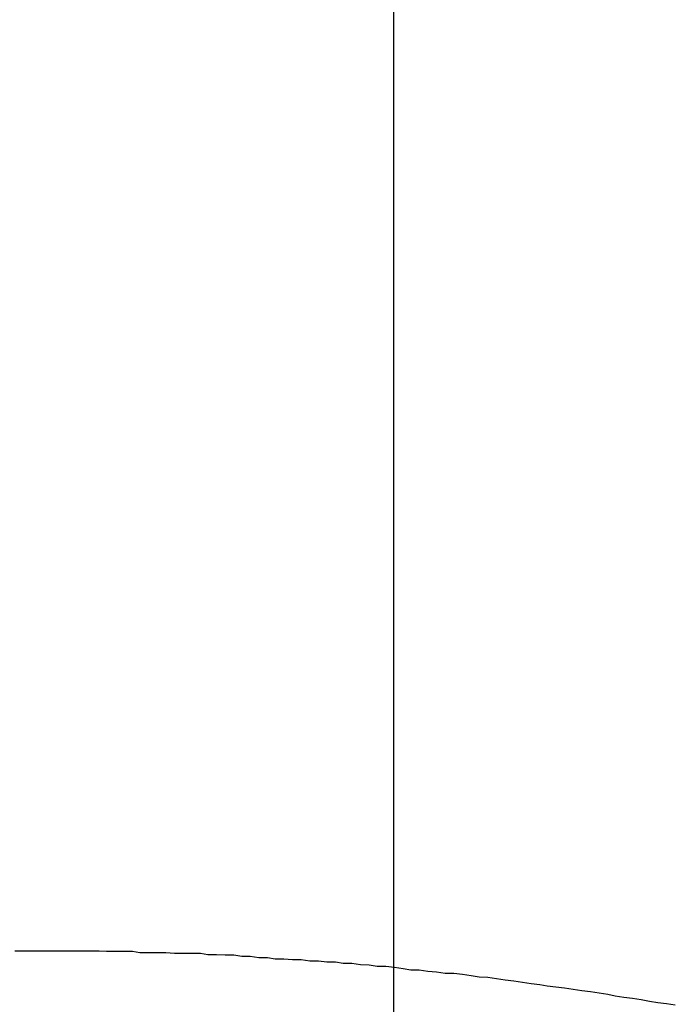
# Model space of a CAD drawing. Extents: x -44.1 to 44.1, y -36 to 36.
# Drawn here: x -19.2 to -19, y -12.3 to -12.1 of the extents above; entities that cross this region are included whole.
import ezdxf

# ---------------------------------------------------------------- set-up
doc = ezdxf.new("R2010")
doc.units = 0
doc.layers.get('0').update_dxf_attribs({"linetype": 'CONTINUOUS'})

msp = doc.modelspace()

# ---------------------------------------------------------------- linework, layer by layer
at = {"color": 0}
for points in [[(-19.1145, -27.5121), (-19.1145, 35.9878)], [(-19.1145, -27.5121), (-19.1145, 35.9878)], [(-19.1145, -27.5121), (-19.1145, 35.9878)], [(-19.1145, -27.5121), (-19.1145, 35.9878)], [(-19.1145, -27.5121), (-19.1145, 35.9878)], [(-19.1145, -27.5121), (-19.1145, 35.9878)], [(-19.1145, -27.5121), (-19.1145, 35.9878)], [(-19.1145, -27.5121), (-19.1145, 35.9878)], [(-19.1145, -27.5121), (-19.1145, 35.9878)], [(-19.1145, -27.5121), (-19.1145, 35.9878)], [(-19.1145, -27.5121), (-19.1145, 35.9878)], [(-19.1145, -27.5121), (-19.1145, 35.9878)], [(-19.1145, -27.5121), (-19.1145, 35.9878)], [(-19.1145, -27.5121), (-19.1145, 35.9878)], [(-19.1145, -27.5121), (-19.1145, 35.9878)], [(-19.1145, -27.5121), (-19.1145, 35.9878)], [(-19.1145, -27.5121), (-19.1145, 35.9878)], [(-19.1145, -27.5121), (-19.1145, 35.9878)], [(-19.1145, -27.5121), (-19.1145, 35.9878)], [(-19.1145, -27.5121), (-19.1145, 35.9878)], [(-19.1145, -27.5121), (-19.1145, 35.9878)], [(-19.2064, -12.3105), (-19.2043, -12.3105), (-19.2022, -12.3105), (-19.2004, -12.3105), (-19.1983, -12.3105), (-19.1962, -12.3105), (-19.1941, -12.3105), (-19.1923, -12.3105), (-19.1902, -12.3105), (-19.1881, -12.3105), (-19.186, -12.3105), (-19.1842, -12.3106), (-19.1821, -12.3106), (-19.18, -12.3106), (-19.1779, -12.3106), (-19.1761, -12.3109), (-19.1761, -12.3109), (-19.174, -12.3109), (-19.1719, -12.3109), (-19.1698, -12.3109), (-19.1677, -12.3111), (-19.1656, -12.3111), (-19.1635, -12.3111), (-19.1614, -12.3111), (-19.1596, -12.3114), (-19.1575, -12.3114), (-19.1554, -12.3115), (-19.1533, -12.3115), (-19.1514, -12.3118), (-19.1493, -12.3118), (-19.1472, -12.3121), (-19.1451, -12.3121), (-19.1433, -12.3124), (-19.1433, -12.3124), (-19.1412, -12.3124), (-19.1391, -12.3126), (-19.137, -12.3126), (-19.1349, -12.3129), (-19.1328, -12.3129), (-19.1307, -12.3132), (-19.1286, -12.3132), (-19.1268, -12.3135), (-19.1247, -12.3135), (-19.1226, -12.3138), (-19.1205, -12.3139), (-19.1185, -12.3142), (-19.1164, -12.3142), (-19.1143, -12.3145), (-19.1122, -12.3148), (-19.1104, -12.3151), (-19.1104, -12.3151), (-19.1083, -12.3151), (-19.1062, -12.3154), (-19.1041, -12.3156), (-19.102, -12.3159), (-19.0999, -12.3159), (-19.0978, -12.3162), (-19.0957, -12.3165), (-19.0938, -12.3168), (-19.0917, -12.3169), (-19.0896, -12.3172), (-19.0875, -12.3175), (-19.0854, -12.3178), (-19.0833, -12.3181), (-19.0812, -12.3184), (-19.0791, -12.3187), (-19.0773, -12.319), (-19.0773, -12.319), (-19.0752, -12.3192), (-19.0731, -12.3195), (-19.071, -12.3198), (-19.0689, -12.3201), (-19.0668, -12.3204), (-19.0647, -12.3207), (-19.0626, -12.321), (-19.0608, -12.3214), (-19.0587, -12.3217), (-19.0566, -12.322), (-19.0545, -12.3223), (-19.0525, -12.3227), (-19.0504, -12.323), (-19.0483, -12.3233), (-19.0462, -12.3236)]]:
    msp.add_lwpolyline(points, dxfattribs=at)

doc.saveas('drawing.dxf')
